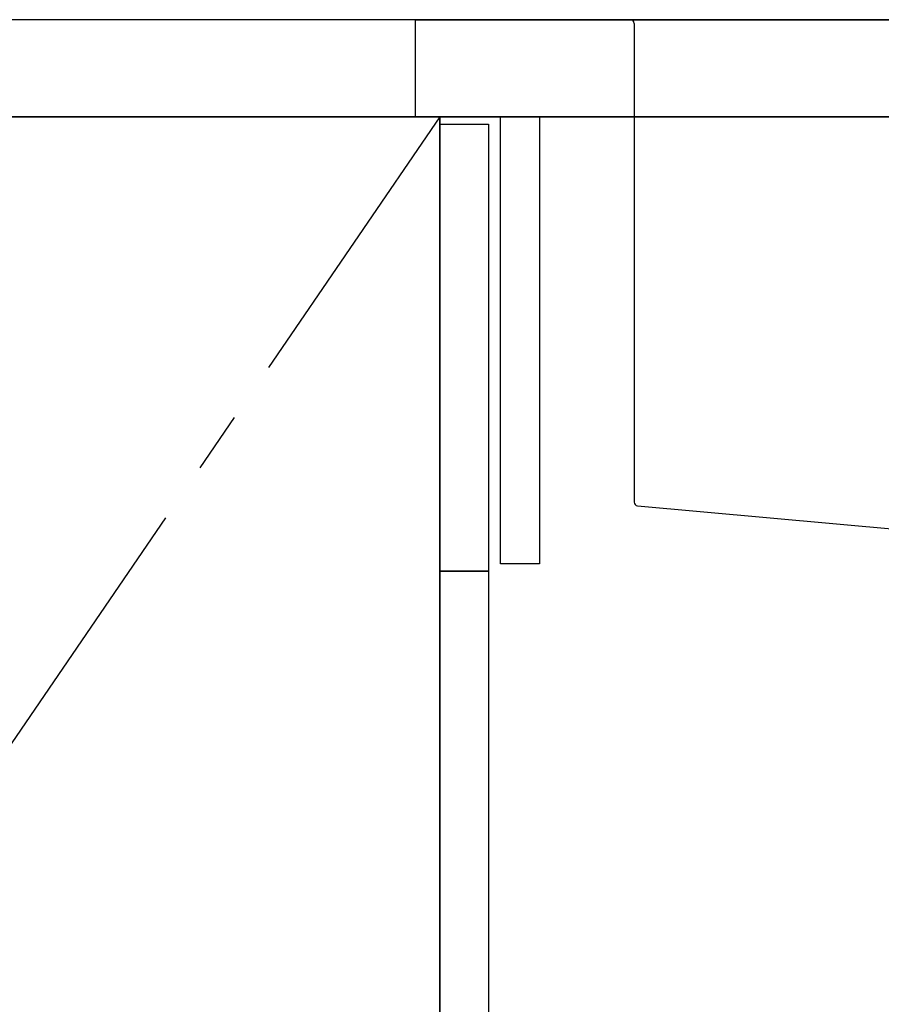
# Model space of a CAD drawing. Extents: x 0 to 26473, y -25 to 8845.
# Drawn here: x 5522 to 5876, y 2490 to 2895 of the extents above; entities that cross this region are included whole.
import ezdxf

# ---------------------------------------------------------------- set-up
doc = ezdxf.new("R2010")
doc.units = 0
doc.header["$LTSCALE"] = 50
doc.header["$MEASUREMENT"] = 0
doc.linetypes.add('CENTER', pattern=[2, 1.25, -0.25, 0.25, -0.25])
doc.linetypes.add('STYLE_01', pattern=[1.40625, 0.9375, -0.15625, 0.15625, -0.15625])
for name, color, linetype in [('120-キャビネット（外）', 7, 'CONTINUOUS'), ('122-扉', 6, 'CONTINUOUS'), ('123-扉向き', 231, 'CENTER'), ('126-甲板', 2, 'CONTINUOUS'), ('140-パーツ芯', 13, 'CENTER'), ('150-機器', 8, 'CONTINUOUS')]:
    doc.layers.add(name, color=color, linetype=linetype)

# ---------------------------------------------------------------- blocks, each defined once
blk = doc.blocks.new('KHB600HL-10_D')
at = {"layer": '140-パーツ芯', "linetype": 'STYLE_01'}
blk.add_line((0, -247.74), (0, -171.84), dxfattribs=at)
at = {"layer": '150-機器', "linetype": 'Continuous'}
for p, q in [((-215, 0), (-201.5, 0)), ((-201.5, 0), (201.5, 0)), ((201.5, 0), (215, 0)), ((-200, -1.5), (-200, -198.58)), ((200, -1.5), (200, -198.98)), ((-198.58, -200.08), (-90.79, -209.85)), ((199.06, -200.38), (91.89, -209.79)), ((91.89, -209.79), (-91.89, -209.79)), ((-90.79, -209.85), (-89.37, -209.92)), ((-89.37, -211.35), (-89.37, -209.92)), ((91.89, -209.79), (90.63, -210)), ((90.63, -211.35), (90.63, -210)), ((-89.37, -215.5), (-89.37, -211.35)), ((90.63, -211.27), (90.63, -215.5)), ((-79.87, -217), (-87.87, -217)), ((71.13, -217), (-69.87, -217)), ((89.13, -217), (81.13, -217))]:
    blk.add_line(p, q, dxfattribs=at)
for centre, start, end in [((-201.5, -1.5), 0, 90), ((201.5, -1.5), 90, 180), ((-198.5, -198.58), 180, 266.8377), ((198.5, -198.98), 291.8014, 0), ((-90.87, -211.35), 0, 87.0816), ((92.13, -211.27), 99.3322, 180), ((-87.87, -215.5), 180, 270), ((89.13, -215.5), 270, 0)]:
    blk.add_arc(centre, 1.5, start, end, dxfattribs=at)

msp = doc.modelspace()

# ---------------------------------------------------------------- linework, layer by layer
at = {"layer": '120-キャビネット（外）', "color": 6}
for points in [[(5694.67, 2855.11), (5434.67, 2855.11), (5434.67, 2135.11), (5694.67, 2135.11)], [(5694.67, 2135.11), (5434.67, 2135.11), (5434.67, 2855.11), (5694.67, 2855.11)]]:
    msp.add_lwpolyline(points, close=True, dxfattribs=at)
at = {"layer": '122-扉', "color": 253}
for points in [[(5719.67, 2855.11), (5735.67, 2855.11), (5735.67, 2671.11), (5719.67, 2671.11)], [(5694.67, 2852.11), (5714.67, 2852.11), (5714.67, 2668.11), (5694.67, 2668.11)], [(5694.67, 2668.11), (5714.67, 2668.11), (5714.67, 2135.11), (5694.67, 2135.11)]]:
    msp.add_lwpolyline(points, close=True, dxfattribs=at)
at = {"layer": '123-扉向き', "ltscale": 2}
msp.add_lwpolyline([(5694.67, 2855.11), (5434.67, 2475.11), (5694.67, 2135.11)], dxfattribs=at)
at = {"layer": '126-甲板'}
for points in [[(6331.67, 2895.11), (4662.67, 2895.11), (4662.67, 2855.11), (6331.67, 2855.11)], [(5684.67, 2895.11), (6331.67, 2895.11), (6331.67, 2855.11), (5684.67, 2855.11)]]:
    msp.add_lwpolyline(points, close=True, dxfattribs=at)

# ---------------------------------------------------------------- block references
at = {"layer": '150-機器'}
msp.add_blockref('KHB600HL-10_D', (5974.67, 2895.11), dxfattribs=at)

doc.saveas('drawing.dxf')
